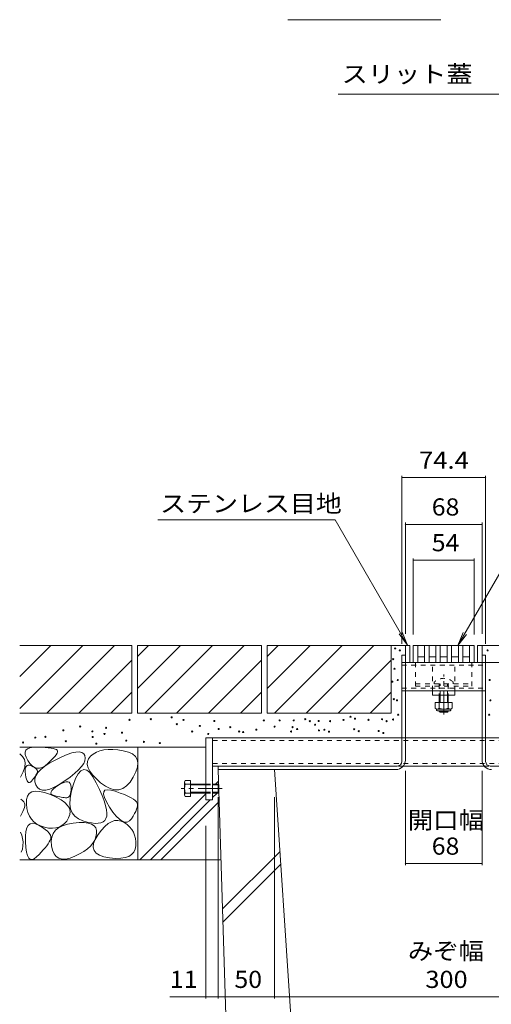
# Model space of a CAD drawing. Units: millimetres. Extents: x -1863 to 1951, y -1330 to 1336.
# Drawn here: x 383 to 801, y -886 to -12 of the extents above; entities that cross this region are included whole.
import ezdxf

# ---------------------------------------------------------------- set-up
doc = ezdxf.new("R2010")
doc.units = ezdxf.units.MM
doc.header["$LTSCALE"] = 5
doc.linetypes.add('JWW_CENTER1', pattern=[6.773333, 4.233333, -0.846667, 0.846667, -0.846667])
doc.linetypes.add('JWW_DASHED1', pattern=[1.693333, 0.846667, -0.846667])
for name, color, linetype in [('0242_', 7, 'Continuous'), ('A341_床ピット', 7, 'Continuous'), ('A443_壁：ＣＢ', 7, 'Continuous'), ('A531_パーティシ', 7, 'Continuous'), ('C121_図面名称', 7, 'Continuous'), ('Yobi_3', 7, 'Continuous'), ('承認', 7, 'Continuous')]:
    doc.layers.add(name, color=color, linetype=linetype)
doc.styles.add('ＭＳ ゴシック', font='txt', dxfattribs={"height": 1})

msp = doc.modelspace()

# ---------------------------------------------------------------- linework, layer by layer
at = {"layer": '0242_', "color": 7, "linetype": 'Continuous', "lineweight": 9}
for p, q in [((756.4, -12.31), (620.87, -12.31)), ((1003.95, -78.52), (665.47, -78.52))]:
    msp.add_line(p, q, dxfattribs=at)
at = {"layer": 'A341_床ピット', "color": 7, "linetype": 'Continuous', "lineweight": 9}
for p, q in [((721.81, -417.08), (721.81, -566.17)), ((721.81, -418.58), (796.21, -418.58)), ((796.21, -417.08), (796.21, -566.17)), ((725.01, -458.56), (725.01, -557.17)), ((725.01, -460.06), (793.01, -460.06)), ((793.01, -458.56), (793.01, -557.17)), ((732.01, -490.26), (732.01, -557.67)), ((732.01, -491.76), (786.01, -491.76)), ((786.01, -490.26), (786.01, -557.67)), ((847.56, -582.67), (796.01, -582.67)), ((725.01, -762.47), (725.01, -678.67)), ((793.01, -762.47), (793.01, -678.67)), ((559.01, -880.69), (559.01, -702.17)), ((609.01, -880.69), (609.01, -702.17)), ((548.01, -880.69), (548.01, -727.67)), ((725.01, -760.97), (793.01, -760.97)), ((516.12, -879.19), (559.01, -879.19)), ((559.01, -879.19), (609.01, -879.19)), ((609.01, -879.19), (909.01, -879.19))]:
    msp.add_line(p, q, dxfattribs=at)
at = {"layer": 'A341_床ピット', "color": 7, "linetype": 'Continuous', "lineweight": 9, "const_width": 0.5}
for points in [[(722.06, -418.58, 0.414214), (721.81, -418.33, 0.414214), (721.56, -418.58, 0.414214), (721.81, -418.83, 0.414214)], [(796.46, -418.58, 0.414214), (796.21, -418.33, 0.414214), (795.96, -418.58, 0.414214), (796.21, -418.83, 0.414214)], [(725.26, -460.06, 0.414214), (725.01, -459.81, 0.414214), (724.76, -460.06, 0.414214), (725.01, -460.31, 0.414214)], [(793.26, -460.06, 0.414214), (793.01, -459.81, 0.414214), (792.76, -460.06, 0.414214), (793.01, -460.31, 0.414214)], [(732.26, -491.76, 0.414214), (732.01, -491.51, 0.414214), (731.76, -491.76, 0.414214), (732.01, -492.01, 0.414214)], [(786.26, -491.76, 0.414214), (786.01, -491.51, 0.414214), (785.76, -491.76, 0.414214), (786.01, -492.01, 0.414214)], [(725.26, -760.97, 0.414214), (725.01, -760.72, 0.414214), (724.76, -760.97, 0.414214), (725.01, -761.22, 0.414214)], [(793.26, -760.97, 0.414214), (793.01, -760.72, 0.414214), (792.76, -760.97, 0.414214), (793.01, -761.22, 0.414214)], [(548.26, -879.19, 0.414214), (548.01, -878.94, 0.414214), (547.76, -879.19, 0.414214), (548.01, -879.44, 0.414214)], [(559.26, -879.19, 0.414214), (559.01, -878.94, 0.414214), (558.76, -879.19, 0.414214), (559.01, -879.44, 0.414214)], [(609.26, -879.19, 0.414214), (609.01, -878.94, 0.414214), (608.76, -879.19, 0.414214), (609.01, -879.44, 0.414214)]]:
    msp.add_lwpolyline(points, format="xyb", close=True, dxfattribs=at)
at = {"layer": 'A443_壁：ＣＢ', "color": 6, "linetype": 'Continuous', "lineweight": 9}
for p, q in [((569.01, -998.36), (559.01, -677.67)), ((559.01, -677.67), (609.01, -677.67)), ((625.88, -930.99), (609.01, -677.67)), ((562.86, -801.28), (613.85, -750.29)), ((563.23, -812.93), (614.6, -761.57))]:
    msp.add_line(p, q, dxfattribs=at)
at = {"layer": 'A531_パーティシ', "color": 3, "linetype": 'Continuous', "lineweight": 9}
for p, q in [((786.01, -567.67), (732.01, -567.67)), ((732.01, -567.67), (732.01, -582.67)), ((736.01, -567.67), (736.01, -582.67)), ((742.01, -567.67), (742.01, -582.67)), ((746.01, -567.67), (746.01, -582.67)), ((752.01, -567.67), (752.01, -582.67)), ((756.01, -567.67), (756.01, -582.67)), ((762.01, -567.67), (762.01, -582.67)), ((766.01, -567.67), (766.01, -582.67)), ((772.01, -567.67), (772.01, -582.67)), ((776.01, -567.67), (776.01, -582.67)), ((782.01, -567.67), (782.01, -582.67)), ((786.01, -567.67), (786.01, -582.67)), ((732.01, -582.67), (786.01, -582.67)), ((742.01, -577.67), (736.01, -577.67)), ((752.01, -577.67), (746.01, -577.67)), ((762.01, -577.67), (756.01, -577.67)), ((772.01, -577.67), (766.01, -577.67)), ((782.01, -577.67), (776.01, -577.67))]:
    msp.add_line(p, q, dxfattribs=at)
at = {"layer": 'C121_図面名称', "color": 7, "linetype": 'Continuous', "lineweight": 9}
for p, q in [((771.51, -567.67), (906.08, -334.57)), ((505.48, -456.06), (662.86, -456.06)), ((727.01, -567.17), (662.86, -456.06)), ((727.01, -567.17), (719.4, -557.25)), ((727.01, -567.17), (722.23, -555.62)), ((771.51, -567.67), (776.29, -556.12)), ((771.51, -567.67), (779.12, -557.75))]:
    msp.add_line(p, q, dxfattribs=at)
at = {"layer": 'Yobi_3', "color": 7, "linetype": 'Continuous', "lineweight": 9}
for p, q in [((729.01, -567.67), (725.01, -567.67)), ((725.01, -669.17), (725.01, -567.67)), ((729.01, -567.67), (729.01, -582.67)), ((793.01, -567.67), (789.01, -567.67)), ((789.01, -582.67), (789.01, -567.67)), ((793.01, -669.17), (793.01, -567.67)), ((721.81, -576.17), (725.01, -576.17)), ((721.81, -670.47), (721.81, -576.17)), ((796.21, -576.17), (793.01, -576.17)), ((796.21, -670.47), (796.21, -576.17)), ((725.01, -582.67), (793.01, -582.67)), ((721.81, -607.67), (796.21, -607.67)), ((749.01, -611.67), (749.01, -607.67)), ((769.01, -611.67), (769.01, -607.67)), ((769.01, -611.67), (749.01, -611.67)), ((755.01, -611.67), (755.01, -618.26)), ((755.76, -618.26), (755.76, -611.67)), ((762.26, -618.26), (762.26, -611.67)), ((763.01, -611.67), (763.01, -618.26)), ((755.01, -625.56), (755.01, -625.92)), ((755.01, -625.92), (763.01, -625.92)), ((755.76, -626.76), (755.01, -625.92)), ((755.76, -626.76), (755.76, -625.56)), ((762.26, -626.76), (755.76, -626.76)), ((762.26, -626.76), (762.26, -625.56)), ((762.26, -626.76), (763.01, -625.92)), ((763.01, -625.56), (763.01, -625.92)), ((548.01, -649.47), (554.01, -649.47)), ((548.01, -649.47), (548.01, -704.47)), ((554.01, -649.47), (964.01, -649.47)), ((554.01, -649.47), (554.01, -704.47)), ((717.81, -674.47), (554.01, -674.47)), ((559.01, -674.47), (559.01, -677.67)), ((716.51, -677.67), (559.01, -677.67)), ((794.86, -674.47), (723.15, -674.47)), ((800.21, -674.47), (964.01, -674.47)), ((554.01, -704.47), (548.01, -704.47))]:
    msp.add_line(p, q, dxfattribs=at)
at = {"layer": 'Yobi_3', "color": 7, "linetype": 'JWW_DASHED1', "lineweight": 9}
for p, q in [((725.01, -582.67), (721.81, -582.67)), ((721.81, -584.97), (796.21, -584.97)), ((734.01, -582.67), (734.01, -603.67)), ((749.01, -607.67), (749.01, -582.67)), ((769.01, -607.67), (769.01, -582.67)), ((784.01, -582.67), (784.01, -603.67)), ((793.01, -582.67), (796.21, -582.67)), ((734.01, -601.67), (784.01, -601.67)), ((750.51, -600.2), (750.51, -601.67)), ((755.01, -601.67), (755.01, -611.67)), ((755.76, -611.67), (755.76, -601.67)), ((762.26, -611.67), (762.26, -601.67)), ((763.01, -601.67), (763.01, -611.67)), ((767.51, -600.2), (767.51, -601.67)), ((721.81, -605.37), (796.21, -605.37)), ((734.01, -603.67), (784.01, -603.67)), ((749.01, -607.67), (769.01, -607.67)), ((554.01, -651.77), (964.01, -651.77)), ((554.01, -672.17), (964.01, -672.17)), ((723.15, -674.47), (717.81, -674.47)), ((794.86, -674.47), (800.21, -674.47))]:
    msp.add_line(p, q, dxfattribs=at)
at = {"layer": 'Yobi_3', "color": 4, "linetype": 'JWW_CENTER1', "lineweight": 9}
for p, q in [((759.01, -628.87), (759.01, -593.37)), ((562.53, -694.47), (526.23, -694.47))]:
    msp.add_line(p, q, dxfattribs=at)
at = {"layer": 'Yobi_3', "color": 2, "linetype": 'Continuous', "lineweight": 9}
for p, q in [((751.51, -618.26), (751.51, -623.06)), ((766.51, -618.26), (751.51, -618.26)), ((755.01, -618.26), (755.01, -623.06)), ((763.01, -618.26), (763.01, -623.06)), ((766.51, -618.26), (766.51, -623.06)), ((752.66, -624.81), (752.66, -623.97)), ((764.76, -624.06), (753.26, -624.06)), ((753.41, -625.56), (764.61, -625.56)), ((765.36, -624.81), (765.36, -623.97)), ((529.23, -700.06), (529.23, -688.87)), ((529.84, -687.28), (534.53, -687.28)), ((534.53, -701.66), (534.53, -687.28)), ((529.84, -690.47), (548.01, -690.47)), ((529.84, -698.47), (548.01, -698.47)), ((534.53, -691.14), (548.01, -691.14)), ((534.53, -697.79), (548.01, -697.79)), ((554.01, -690.47), (558.86, -690.47)), ((554.01, -691.14), (559.53, -691.14)), ((554.01, -697.79), (559.53, -697.79)), ((554.01, -698.47), (558.86, -698.47)), ((558.86, -698.47), (558.86, -690.47)), ((558.86, -690.47), (559.53, -691.14)), ((559.53, -697.79), (558.86, -698.47)), ((559.53, -691.14), (559.53, -697.79)), ((529.84, -701.66), (534.53, -701.66))]:
    msp.add_line(p, q, dxfattribs=at)
at = {"layer": 'Yobi_3', "color": 2, "linetype": 'JWW_DASHED1', "lineweight": 9}
for p, q in [((548.01, -690.47), (554.01, -690.47)), ((548.01, -691.14), (554.01, -691.14)), ((548.01, -697.79), (554.01, -697.79)), ((548.01, -698.47), (554.01, -698.47))]:
    msp.add_line(p, q, dxfattribs=at)
at = {"layer": 'Yobi_3', "color": 7, "linetype": 'JWW_DASHED1', "lineweight": 9}
msp.add_arc((759.01, -608.67), 12, 44.90053, 135.09947, dxfattribs=at)
at = {"layer": 'Yobi_3', "color": 2, "linetype": 'Continuous', "lineweight": 9}
for centre, radius, start, end in [((753.26, -622.03), 2.03, 210.51797, 329.48203), ((753.41, -624.81), 0.75, 180, 270), ((759.01, -615.56), 8.5, 241.92867, 298.07147), ((764.76, -622.03), 2.03, 210.51451, 329.48514), ((764.61, -624.81), 0.75, 270, 0), ((531.62, -688.87), 2.39, 138.13611, 221.86389), ((542.65, -694.47), 13.42, 162.6564, 197.3436), ((531.62, -700.06), 2.39, 138.13611, 221.86389)]:
    msp.add_arc(centre, radius, start, end, dxfattribs=at)
at = {"layer": 'Yobi_3', "color": 7, "linetype": 'Continuous', "lineweight": 9}
for centre, radius, start, end in [((716.51, -669.17), 8.5, 270, 0), ((717.81, -670.47), 4, 270, 0), ((801.51, -669.17), 8.5, 180, 270), ((800.21, -670.47), 4, 180, 270)]:
    msp.add_arc(centre, radius, start, end, dxfattribs=at)
at = {"layer": '承認', "color": 2, "linetype": 'Continuous', "lineweight": 9}
for p, q in [((383.04, -567.67), (482.51, -567.67)), ((383.04, -595.16), (410.53, -567.67)), ((383.04, -623.45), (438.82, -567.67)), ((407.1, -627.67), (467.1, -567.67)), ((482.51, -567.67), (482.51, -627.67)), ((487.51, -577.41), (497.25, -567.67)), ((487.51, -605.69), (525.53, -567.67)), ((487.51, -567.67), (597.51, -567.67)), ((487.51, -567.67), (487.51, -627.67)), ((493.82, -627.67), (553.82, -567.67)), ((522.1, -627.67), (582.1, -567.67)), ((597.51, -567.67), (597.51, -627.67)), ((602.51, -577.41), (612.25, -567.67)), ((602.51, -605.69), (640.53, -567.67)), ((602.51, -567.67), (602.51, -627.67)), ((602.51, -567.67), (725.01, -567.67)), ((608.82, -627.67), (668.82, -567.67)), ((637.1, -627.67), (697.1, -567.67)), ((712.51, -567.67), (712.51, -627.67)), ((793.01, -567.67), (915.51, -567.67)), ((435.39, -627.67), (482.51, -580.55)), ((550.39, -627.67), (597.51, -580.55)), ((665.39, -627.67), (712.51, -580.55)), ((463.67, -627.67), (482.51, -608.83)), ((578.67, -627.67), (597.51, -608.83)), ((693.67, -627.67), (712.51, -608.83)), ((383.04, -627.67), (482.51, -627.67)), ((487.51, -627.67), (597.51, -627.67)), ((602.51, -627.67), (712.51, -627.67)), ((385.54, -665.9), (382.96, -663.72)), ((383.01, -657.67), (548.01, -657.67)), ((387.75, -662.17), (388.42, -660.48)), ((387.81, -664.25), (387.75, -662.17)), ((388.42, -660.48), (389.82, -659.2)), ((389.82, -659.2), (391.94, -658.31)), ((391.94, -658.31), (394.79, -657.82)), ((394.79, -657.82), (398.37, -657.73)), ((398.37, -657.73), (402.11, -657.87)), ((402.11, -657.87), (405.41, -658.06)), ((405.41, -658.06), (408.28, -658.3)), ((408.28, -658.3), (410.73, -658.61)), ((410.73, -658.61), (412.75, -658.96)), ((412.75, -658.96), (414.34, -659.38)), ((414.34, -659.38), (415.5, -659.84)), ((416.04, -663.07), (415.2, -664.44)), ((415.5, -659.84), (416.23, -660.37)), ((416.49, -661.93), (416.04, -663.07)), ((416.23, -660.37), (416.55, -661.03)), ((416.55, -661.03), (416.49, -661.93)), ((425.11, -664.24), (429.25, -662.87)), ((429.25, -662.87), (432.78, -662.12)), ((432.78, -662.12), (435.7, -661.98)), ((435.7, -661.98), (438, -662.46)), ((438, -662.46), (439.69, -663.56)), ((439.69, -663.56), (440.76, -665.28)), ((448.2, -663.84), (445.8, -665.81)), ((450.95, -662.26), (448.2, -663.84)), ((454.05, -661.07), (450.95, -662.26)), ((457.5, -660.26), (454.05, -661.07)), ((461.31, -659.83), (457.5, -660.26)), ((465.47, -659.79), (461.31, -659.83)), ((469.98, -660.14), (465.47, -659.79)), ((474.84, -660.87), (469.98, -660.14)), ((479.39, -662.04), (474.84, -660.87)), ((482.96, -663.72), (479.39, -662.04)), ((485.54, -665.9), (482.96, -663.72)), ((487.71, -657.67), (487.71, -757.67)), ((387.14, -668.58), (385.54, -665.9)), ((387.76, -671.77), (387.14, -668.58)), ((387.4, -675.46), (387.76, -671.77)), ((388.6, -666.73), (387.81, -664.25)), ((390.12, -669.61), (388.6, -666.73)), ((392.04, -672.35), (390.12, -669.61)), ((394.06, -674.39), (392.04, -672.35)), ((405.36, -674.61), (409.74, -671.74)), ((407.97, -672.25), (405.44, -674.32)), ((410.36, -669.94), (407.97, -672.25)), ((409.74, -671.74), (414.98, -668.84)), ((412.36, -667.87), (410.36, -669.94)), ((413.98, -666.04), (412.36, -667.87)), ((415.2, -664.44), (413.98, -666.04)), ((414.98, -668.84), (420.35, -666.23)), ((420.35, -666.23), (425.11, -664.24)), ((439.7, -672.25), (437.84, -674.96)), ((440.8, -669.73), (439.7, -672.25)), ((440.76, -665.28), (441.15, -667.41)), ((441.15, -667.41), (440.8, -669.73)), ((443.03, -670.52), (442.89, -673.16)), ((444, -668.07), (443.03, -670.52)), ((445.8, -665.81), (444, -668.07)), ((487.14, -668.58), (485.54, -665.9)), ((487.76, -671.77), (487.14, -668.58)), ((487.4, -675.46), (487.76, -671.77)), ((383.72, -684.34), (386.05, -679.65)), ((386.05, -679.65), (387.4, -675.46)), ((387.89, -679.49), (387.91, -677.5)), ((388.12, -681.9), (387.89, -679.49)), ((387.91, -677.5), (388.18, -675.93)), ((388.18, -675.93), (388.7, -674.78)), ((388.7, -674.78), (389.47, -674.05)), ((389.47, -674.05), (390.49, -673.74)), ((390.49, -673.74), (391.76, -673.85)), ((391.76, -673.85), (393.28, -674.38)), ((393.28, -674.38), (394.81, -675.12)), ((396.16, -675.75), (394.06, -674.39)), ((394.81, -675.12), (396.09, -675.86)), ((396.09, -675.86), (397.12, -676.6)), ((398.35, -676.43), (396.16, -675.75)), ((397.12, -676.6), (397.91, -677.33)), ((397.39, -683.08), (399.18, -680.28)), ((398.26, -681.04), (397.82, -681.85)), ((397.91, -677.33), (398.46, -678.07)), ((398.62, -680.28), (398.26, -681.04)), ((400.62, -676.41), (398.35, -676.43)), ((398.46, -678.07), (398.75, -678.81)), ((398.81, -679.55), (398.62, -680.28)), ((398.75, -678.81), (398.81, -679.55)), ((399.18, -680.28), (401.84, -677.46)), ((402.98, -675.71), (400.62, -676.41)), ((401.84, -677.46), (405.36, -674.61)), ((405.44, -674.32), (402.98, -675.71)), ((431.9, -680.96), (427.8, -684.26)), ((435.24, -677.86), (431.9, -680.96)), ((434.77, -681.31), (432.46, -685.53)), ((437.19, -678.68), (434.77, -681.31)), ((437.84, -674.96), (435.24, -677.86)), ((439.71, -677.64), (437.19, -678.68)), ((442.35, -678.19), (439.71, -677.64)), ((445.09, -680.32), (442.35, -678.19)), ((442.89, -673.16), (443.58, -676)), ((443.58, -676), (445.11, -679.03)), ((447.94, -684.05), (445.09, -680.32)), ((445.11, -679.03), (447.47, -682.26)), ((483.72, -684.34), (486.05, -679.65)), ((486.05, -679.65), (487.4, -675.46)), ((388.52, -684.29), (388.12, -681.9)), ((388.99, -686.2), (388.52, -684.29)), ((389.54, -687.65), (388.99, -686.2)), ((390.17, -688.62), (389.54, -687.65)), ((390.88, -689.12), (390.17, -688.62)), ((391.66, -689.15), (390.88, -689.12)), ((392.52, -688.71), (391.66, -689.15)), ((393.46, -687.8), (392.52, -688.71)), ((394.39, -686.68), (393.46, -687.8)), ((395.24, -685.62), (394.39, -686.68)), ((396.01, -684.6), (395.24, -685.62)), ((396.7, -683.63), (396.01, -684.6)), ((396.38, -688.59), (396.45, -685.85)), ((397.18, -691.3), (396.38, -688.59)), ((396.45, -685.85), (397.39, -683.08)), ((397.3, -682.72), (396.7, -683.63)), ((397.82, -681.85), (397.3, -682.72)), ((417.31, -691.54), (419.91, -690.01)), ((422.95, -687.75), (417.98, -690.94)), ((419.91, -690.01), (422.18, -688.98)), ((422.18, -688.98), (424.1, -688.45)), ((427.8, -684.26), (422.95, -687.75)), ((424.1, -688.45), (425.68, -688.43)), ((425.68, -688.43), (426.91, -688.92)), ((426.91, -688.92), (427.8, -689.91)), ((427.8, -689.91), (428.35, -691.41)), ((432.46, -685.53), (430.26, -691.33)), ((447.47, -682.26), (450.66, -685.67)), ((450.9, -689.36), (447.94, -684.05)), ((450.66, -685.67), (454.68, -689.28)), ((453.67, -695.2), (450.9, -689.36)), ((454.68, -689.28), (459.02, -692.45)), ((477.68, -692.07), (480.8, -688.74)), ((480.8, -688.74), (483.72, -684.34)), ((556.69, -690.47), (559.33, -687.83)), ((391.46, -698.91), (393.77, -697.48)), ((393.77, -697.48), (396.81, -696.86)), ((396.81, -696.86), (400.57, -697.03)), ((398.65, -693.61), (397.18, -691.3)), ((400.62, -695.13), (398.65, -693.61)), ((400.57, -697.03), (405.06, -698.01)), ((403.1, -695.86), (400.62, -695.13)), ((406.07, -695.81), (403.1, -695.86)), ((405.06, -698.01), (410.28, -699.8)), ((409.54, -694.97), (406.07, -695.81)), ((413.51, -693.35), (409.54, -694.97)), ((410.58, -698.47), (410.78, -697.41)), ((410.96, -699.38), (410.58, -698.47)), ((410.78, -697.41), (411.55, -696.18)), ((411.55, -696.18), (412.89, -694.8)), ((412.89, -694.8), (414.81, -693.25)), ((417.98, -690.94), (413.51, -693.35)), ((414.81, -693.25), (417.31, -691.54)), ((428.51, -697.6), (427.57, -703.22)), ((428.36, -697.37), (428.07, -698.93)), ((428.35, -691.41), (428.55, -693.41)), ((428.52, -695.53), (428.36, -697.37)), ((430.26, -691.33), (428.51, -697.6)), ((428.55, -693.41), (428.52, -695.53)), ((455.95, -700.51), (453.67, -695.2)), ((457.27, -699.48), (457.44, -697.33)), ((457.44, -697.33), (458.57, -696)), ((458.57, -696), (460.67, -695.48)), ((459.02, -692.45), (463.16, -694.54)), ((460.67, -695.48), (463.74, -695.79)), ((463.16, -694.54), (467.09, -695.54)), ((463.74, -695.79), (467.77, -696.92)), ((467.09, -695.54), (470.82, -695.46)), ((467.77, -696.92), (472.03, -698.43)), ((470.82, -695.46), (474.35, -694.31)), ((472.03, -698.43), (475.77, -699.87)), ((474.35, -694.31), (477.68, -692.07)), ((554.01, -702.48), (558.03, -698.47)), ((559.53, -696.96), (559.61, -696.89)), ((383.84, -703.85), (385.49, -705.06)), ((385.49, -705.06), (386.62, -706.21)), ((386.62, -706.21), (387.23, -707.3)), ((387.23, -707.3), (387.45, -708.44)), ((388.87, -708), (389.01, -704.17)), ((389.01, -704.17), (389.87, -701.14)), ((389.87, -701.14), (391.46, -698.91)), ((410.28, -699.8), (415.41, -702.03)), ((411.91, -700.12), (410.96, -699.38)), ((413.44, -700.7), (411.91, -700.12)), ((415.2, -701.17), (413.44, -700.7)), ((416.86, -701.57), (415.2, -701.17)), ((415.41, -702.03), (419.66, -704.37)), ((418.42, -701.9), (416.86, -701.57)), ((419.87, -702.17), (418.42, -701.9)), ((419.66, -704.37), (423, -706.81)), ((421.23, -702.37), (419.87, -702.17)), ((422.48, -702.51), (421.23, -702.37)), ((423.63, -702.57), (422.48, -702.51)), ((423, -706.81), (425.46, -709.36)), ((424.68, -702.57), (423.63, -702.57)), ((425.62, -702.4), (424.68, -702.57)), ((426.43, -701.95), (425.62, -702.4)), ((427.1, -701.22), (426.43, -701.95)), ((427.65, -700.22), (427.1, -701.22)), ((427.57, -703.22), (427.44, -708.18)), ((428.07, -698.93), (427.65, -700.22)), ((457.75, -705.28), (455.95, -700.51)), ((458.07, -702.45), (457.27, -699.48)), ((459.07, -709.52), (457.75, -705.28)), ((459.84, -706.25), (458.07, -702.45)), ((462.57, -710.86), (459.84, -706.25)), ((475.77, -699.87), (478.98, -701.26)), ((478.98, -701.26), (481.67, -702.59)), ((481.67, -702.59), (483.84, -703.85)), ((483.84, -703.85), (485.49, -705.06)), ((485.49, -705.06), (486.62, -706.21)), ((486.62, -706.21), (487.23, -707.3)), ((487.23, -707.3), (487.45, -708.44)), ((489.49, -757.67), (548.01, -699.15)), ((498.83, -757.67), (552.03, -704.47)), ((508.16, -757.67), (559.89, -705.94)), ((385.85, -714.72), (384.83, -716.72)), ((386.63, -712.9), (385.85, -714.72)), ((387.15, -711.24), (386.63, -712.9)), ((387.43, -709.75), (387.15, -711.24)), ((387.45, -708.44), (387.43, -709.75)), ((389.32, -712.04), (388.87, -708)), ((390.22, -715.66), (389.32, -712.04)), ((391.56, -718.87), (390.22, -715.66)), ((425.46, -709.36), (427.02, -712.01)), ((427.02, -712.01), (427.7, -714.76)), ((427.44, -708.18), (428.11, -712.48)), ((427.7, -714.76), (427.47, -717.62)), ((428.11, -712.48), (429.59, -716.12)), ((429.59, -716.12), (431.87, -719.11)), ((459.9, -713.23), (459.07, -709.52)), ((460.25, -716.4), (459.9, -713.23)), ((465.69, -715.41), (462.57, -710.86)), ((468.61, -719.04), (465.69, -715.41)), ((485.85, -714.72), (484.83, -716.72)), ((486.63, -712.9), (485.85, -714.72)), ((487.15, -711.24), (486.63, -712.9)), ((487.43, -709.75), (487.15, -711.24)), ((487.45, -708.44), (487.43, -709.75)), ((384.83, -716.72), (383.55, -718.89)), ((393.35, -721.67), (391.56, -718.87)), ((395.58, -724.07), (393.35, -721.67)), ((398.26, -726.05), (395.58, -724.07)), ((424.66, -723.34), (422.68, -725.61)), ((426.36, -720.58), (424.66, -723.34)), ((427.47, -717.62), (426.36, -720.58)), ((430.44, -725.12), (435.58, -724.66)), ((431.87, -719.11), (434.96, -721.44)), ((434.96, -721.44), (438.85, -723.11)), ((435.58, -724.66), (439.99, -724.67)), ((438.85, -723.11), (442.93, -724.25)), ((439.99, -724.67), (443.68, -725.14)), ((442.93, -724.25), (446.58, -725)), ((446.58, -725), (449.81, -725.35)), ((452.6, -725.3), (454.97, -724.86)), ((454.97, -724.86), (456.9, -724.02)), ((456.9, -724.02), (458.41, -722.78)), ((458.41, -722.78), (459.49, -721.14)), ((459.49, -721.14), (460.11, -719.04)), ((460.11, -719.04), (460.25, -716.4)), ((461.33, -725.59), (464.24, -723.87)), ((464.24, -723.87), (467.13, -722.91)), ((467.13, -722.91), (469.98, -722.71)), ((471.34, -721.73), (468.61, -719.04)), ((469.98, -722.71), (472.81, -723.28)), ((473.87, -723.49), (471.34, -721.73)), ((472.81, -723.28), (475.61, -724.61)), ((476.2, -724.33), (473.87, -723.49)), ((475.61, -724.61), (478.2, -726.43)), ((478.34, -724.23), (476.2, -724.33)), ((480.28, -723.2), (478.34, -724.23)), ((482.03, -721.24), (480.28, -723.2)), ((483.55, -718.89), (482.03, -721.24)), ((484.83, -716.72), (483.55, -718.89)), ((383.74, -733.18), (384.84, -735.85)), ((387.96, -736.74), (388.36, -732.61)), ((388.36, -732.61), (389.21, -729.4)), ((389.21, -729.4), (390.49, -727.11)), ((390.49, -727.11), (392.22, -725.73)), ((392.22, -725.73), (394.4, -725.28)), ((394.4, -725.28), (397.02, -725.73)), ((397.02, -725.73), (400.08, -727.11)), ((401.38, -727.62), (398.26, -726.05)), ((400.08, -727.11), (403.11, -728.92)), ((404.95, -728.79), (401.38, -727.62)), ((403.11, -728.92), (405.63, -730.69)), ((408.6, -729.5), (404.95, -728.79)), ((405.63, -730.69), (407.65, -732.41)), ((407.65, -732.41), (409.15, -734.08)), ((411.98, -729.72), (408.6, -729.5)), ((415.07, -729.43), (411.98, -729.72)), ((412.6, -734.28), (414.62, -731.53)), ((414.62, -731.53), (417.42, -729.24)), ((417.89, -728.66), (415.07, -729.43)), ((417.42, -729.24), (420.99, -727.4)), ((420.42, -727.38), (417.89, -728.66)), ((422.68, -725.61), (420.42, -727.38)), ((420.99, -727.4), (425.33, -726.03)), ((425.33, -726.03), (430.44, -725.12)), ((443.68, -725.14), (446.63, -726.07)), ((446.63, -726.07), (448.86, -727.47)), ((448.86, -727.47), (450.36, -729.32)), ((449.81, -725.35), (452.6, -725.3)), ((450.36, -729.32), (451.13, -731.64)), ((451.13, -731.64), (451.17, -734.42)), ((452.42, -735.36), (455.42, -731.34)), ((455.42, -731.34), (458.39, -728.09)), ((458.39, -728.09), (461.33, -725.59)), ((478.2, -726.43), (480.43, -728.47)), ((480.43, -728.47), (482.27, -730.72)), ((482.27, -730.72), (483.74, -733.18)), ((483.74, -733.18), (484.84, -735.85)), ((384.84, -735.85), (385.56, -738.74)), ((385.56, -738.74), (385.91, -741.84)), ((385.91, -741.84), (385.88, -745.16)), ((388, -741.79), (387.96, -736.74)), ((388.39, -746.81), (388, -741.79)), ((409.2, -741.84), (408.14, -743.45)), ((409.15, -734.08), (410.14, -735.71)), ((410.08, -740.33), (409.2, -741.84)), ((410.61, -738.84), (410.08, -740.33)), ((410.14, -735.71), (410.63, -737.3)), ((410.63, -737.3), (410.61, -738.84)), ((410.89, -741.16), (411.36, -737.49)), ((411.19, -745.29), (410.89, -741.16)), ((411.36, -737.49), (412.6, -734.28)), ((449.48, -740.2), (447.86, -742.9)), ((448.55, -743.25), (449.95, -739.54)), ((450.59, -737.37), (449.48, -740.2)), ((449.95, -739.54), (452.42, -735.36)), ((451.17, -734.42), (450.59, -737.37)), ((484.84, -735.85), (485.56, -738.74)), ((485.56, -738.74), (485.91, -741.84)), ((485.91, -741.84), (485.88, -745.16)), ((385.33, -748.32), (384.11, -750.96)), ((385.88, -745.16), (385.33, -748.32)), ((389.03, -750.87), (388.39, -746.81)), ((389.91, -753.96), (389.03, -750.87)), ((402.11, -750.79), (400.14, -752.85)), ((403.89, -748.82), (402.11, -750.79)), ((405.49, -746.94), (403.89, -748.82)), ((406.91, -745.15), (405.49, -746.94)), ((408.14, -743.45), (406.91, -745.15)), ((412.12, -749.25), (411.19, -745.29)), ((413.52, -752.41), (412.12, -749.25)), ((439.85, -750.28), (436.14, -752.5)), ((443.04, -747.95), (439.85, -750.28)), ((445.71, -745.48), (443.04, -747.95)), ((447.86, -742.9), (445.71, -745.48)), ((448.22, -746.51), (448.55, -743.25)), ((448.97, -749.31), (448.22, -746.51)), ((450.79, -751.65), (448.97, -749.31)), ((484.11, -750.96), (482.22, -753.08)), ((485.33, -748.32), (484.11, -750.96)), ((485.88, -745.16), (485.33, -748.32)), ((383.01, -757.67), (561.03, -757.67)), ((391.03, -756.1), (389.91, -753.96)), ((392.41, -757.27), (391.03, -756.1)), ((394.03, -757.48), (392.41, -757.27)), ((395.89, -756.72), (394.03, -757.48)), ((398, -755), (395.89, -756.72)), ((400.14, -752.85), (398, -755)), ((415.4, -754.77), (413.52, -752.41)), ((417.75, -756.33), (415.4, -754.77)), ((420.58, -757.1), (417.75, -756.33)), ((423.88, -757.06), (420.58, -757.1)), ((427.66, -756.23), (423.88, -757.06)), ((431.91, -754.59), (427.66, -756.23)), ((436.14, -752.5), (431.91, -754.59)), ((453.68, -753.53), (450.79, -751.65)), ((457.65, -754.95), (453.68, -753.53)), ((462.7, -755.91), (457.65, -754.95)), ((467.94, -756.38), (462.7, -755.91)), ((472.52, -756.33), (467.94, -756.38)), ((476.42, -755.77), (472.52, -756.33)), ((479.65, -754.68), (476.42, -755.77)), ((482.22, -753.08), (479.65, -754.68))]:
    msp.add_line(p, q, dxfattribs=at)
at = {"layer": '承認', "color": 7, "linetype": 'Continuous', "lineweight": 9}
for centre in [(716.01, -570.14), (720.07, -571.85), (797.94, -571.85), (714.21, -579.68), (715.33, -588.18), (713.47, -599.63), (718.26, -598.16), (799.76, -598.16), (714.73, -615.16), (717.58, -616.2), (800.44, -616.2), (718.66, -628.93), (799.36, -628.93), (480.32, -633.47), (499.27, -632.93), (517.68, -631.31), (522.32, -637.35), (528.24, -633.56), (555.58, -634.56), (599.43, -634.02), (613.51, -634.02), (625.96, -634.02), (636.25, -632.93), (640.31, -634.64), (644.95, -637.81), (648.16, -634.56), (658.18, -634.64), (670.09, -633.56), (676.32, -630.77), (680.38, -632.48), (692.3, -633.47), (704.33, -632.99), (708.39, -634.7), (714.05, -633.21), (421.68, -642.77), (436.56, -639.43), (447.39, -643.76), (458.14, -646.01), (459.58, -640.6), (473.65, -644.93), (535.92, -643.85), (542.68, -638.89), (550.19, -646.01), (559.47, -641.6), (569.75, -639.97), (577.59, -643.85), (581.12, -644.3), (592.77, -642.22), (609.01, -639.52), (623.63, -643.85), (624.98, -639.97), (629.04, -641.68), (648.39, -642.89), (653.15, -642.3), (657.22, -644.01), (679.57, -641.86), (683.64, -643.57), (701.34, -643.43), (705.41, -645.14), (385.97, -653.59), (396.79, -649.26), (405.72, -648.63), (423.87, -652.51), (447.69, -648.72), (450.94, -654.68), (477.47, -651.97), (493.17, -653.05), (507.25, -654.14)]:
    msp.add_circle(centre, 0.5, dxfattribs=at)

# ---------------------------------------------------------------- texts
at = {"layer": '0242_', "color": 2, "linetype": 'Continuous', "lineweight": 9, "style": 'ＭＳ ゴシック', "width": 1.116667}
msp.add_text('スリット蓋\u3000詳細図\u3000Ｓ＝１：２', height=15.24, dxfattribs=at).set_placement((668.51, -68.2))
at = {"layer": 'A341_床ピット', "color": 2, "linetype": 'Continuous', "lineweight": 211, "style": 'ＭＳ ゴシック'}
for s, width, p in [('74.4', 1.09375, (737.13, -410.76)), ('68', 1.0625, (748.38, -452.24)), ('54', 1.0625, (748.38, -483.94)), ('68', 1.0625, (748.38, -753.15)), ('50', 1.0625, (573.38, -871.37)), ('300', 1.083333, (742.76, -871.37)), ('11', 1.0625, (516.12, -871.37))]:
    msp.add_text(s, height=15.24, dxfattribs=dict(at, width=width)).set_placement(p)
at = {"layer": 'A341_床ピット', "color": 2, "linetype": 'Continuous', "lineweight": 9, "style": 'ＭＳ ゴシック', "width": 1.083333}
for s, p in [('開口幅', (727.21, -730.09)), ('みぞ幅', (727.21, -846.18))]:
    msp.add_text(s, height=15.24, dxfattribs=at).set_placement(p)
at = {"layer": 'C121_図面名称', "color": 2, "linetype": 'Continuous', "lineweight": 9, "style": 'ＭＳ ゴシック', "width": 1.107143}
msp.add_text('ステンレス目地', height=15.24, dxfattribs=at).set_placement((507.47, -449.26))

doc.saveas('drawing.dxf')
